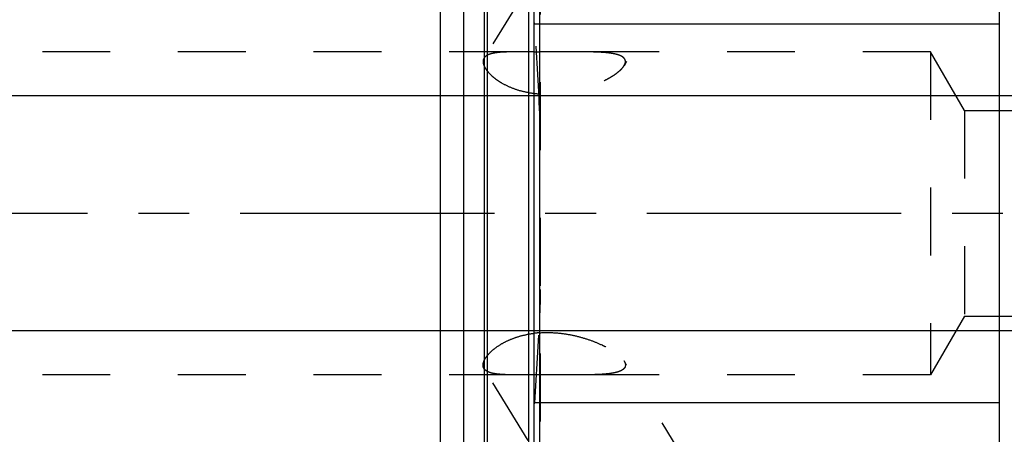
# Model space of a CAD drawing. Units: millimetres. Extents: x 0 to 420, y 0 to 297.
# Drawn here: x 163 to 196, y 149 to 163 of the extents above; entities that cross this region are included whole.
import ezdxf
from ezdxf.enums import TextEntityAlignment as Align

# ---------------------------------------------------------------- set-up
doc = ezdxf.new("R2010")
doc.units = ezdxf.units.MM
doc.header["$LTSCALE"] = 23.1
doc.linetypes.add('CENTER', pattern=[0.6, 0.375, -0.075, 0.075, -0.075])
doc.linetypes.add('HIDDEN', pattern=[0.2, 0.1, -0.1])
doc.layers.get('0').update_dxf_attribs({"linetype": 'CONTINUOUS'})
for name, color, linetype in [('30261576_DIM', 7, 'CONTINUOUS'), ('30338300_AXIS', 7, 'CONTINUOUS'), ('30338300_CL', 7, 'CONTINUOUS'), ('30338300_DIM', 7, 'CONTINUOUS'), ('30338300_HL', 7, 'CONTINUOUS')]:
    doc.layers.add(name, color=color, linetype=linetype)
doc.styles.get("Standard").update_dxf_attribs({"font": 'TXT.SHX', "width": 0.7})
doc.dimstyles.new('DIMSTYLE_3', dxfattribs={"dimtxt": 3.5, "dimasz": 3.5, "dimexe": 0.18, "dimexo": 0.0625, "dimgap": 0.09, "dimtad": 1, "dimdec": 3, "dimdsep": 46, "dimtxsty": 'STANDARD', "dimblk": '_FILLED', "dimblk1": '_FILLED', "dimblk2": '_FILLED', "dimcen": 0.09, "dimclrt": 2, "dimadec": 0, "dimazin": 0, "dimtp": 0.1, "dimtm": 0.1, "dimtfac": 1, "dimtdec": 3, "dimtofl": 0, "dimtmove": 0, "dimatfit": 3, "dimldrblk": '_FILLED', "dimfxl": 1, "dimtolj": 1, "dimarcsym": 0})

# ---------------------------------------------------------------- blocks, each defined once
blk = doc.blocks.new('_FILLED')
at = {"color": 0, "linetype": 'BYBLOCK'}
blk.add_solid([(0, 0), (-1, 0.125), (-1, -0.125)], dxfattribs=at)
blk = doc.blocks.new('*D2')
at = {"layer": '30261576_DIM', "color": 3, "linetype": 'CONTINUOUS'}
for p, q in [((216.203, 156.648), (216.203, 115.169)), ((226.203, 156.669), (226.203, 115.169)), ((221.203, 116.669), (165.774, 116.669)), ((216.203, 116.669), (221.203, 116.669)), ((226.203, 116.669), (221.203, 116.669))]:
    blk.add_line(p, q, dxfattribs=at)
at = {"layer": '30261576_DIM', "color": 3, "linetype": 'CONTINUOUS', "xscale": 3.5, "yscale": 3.5, "zscale": 3.5, "rotation": 180}
blk.add_blockref('_FILLED', (216.203, 116.669), dxfattribs=at)
at = {"layer": '30261576_DIM', "color": 3, "linetype": 'CONTINUOUS', "xscale": 3.5, "yscale": 3.5, "zscale": 3.5}
blk.add_blockref('_FILLED', (226.203, 116.669), dxfattribs=at)
at = {"layer": '30261576_DIM', "color": 2, "linetype": 'CONTINUOUS'}
for s, width, p in [('10', 0.678571, (196.691, 117.544)), ('VERSTELLWEG', 0.80303, (196.691, 111.419))]:
    blk.add_text(s, height=3.5, dxfattribs=dict(at, width=width)).set_placement(p, align=Align.RIGHT)
blk = doc.blocks.new('*D7')
at = {"layer": '30338300_DIM', "color": 3, "linetype": 'CONTINUOUS'}
for p, q in [((98.803, 160.669), (98.803, 166.669)), ((98.803, 166.669), (98.803, 156.669)), ((200.203, 160.669), (97.303, 160.669)), ((98.803, 136.192), (98.803, 156.669)), ((200.203, 152.669), (97.303, 152.669)), ((98.803, 152.669), (98.803, 136.192))]:
    blk.add_line(p, q, dxfattribs=at)
at = {"layer": '30338300_DIM', "color": 3, "linetype": 'CONTINUOUS', "xscale": 3.5, "yscale": 3.5, "zscale": 3.5}
for p, rotation in [((98.803, 160.669), 270), ((98.803, 152.669), 90)]:
    blk.add_blockref('_FILLED', p, dxfattribs=dict(at, rotation=rotation))
at = {"layer": '30338300_DIM', "color": 2, "linetype": 'CONTINUOUS'}
for s, width, p in [('x1', 0.642857, (97.928, 146.442)), ('8', 0.785714, (97.928, 141.942)), ('M', 0.857143, (97.928, 139.192))]:
    blk.add_text(s, height=3.5, rotation=90, dxfattribs=dict(at, width=width)).set_placement(p, align=Align.RIGHT)

msp = doc.modelspace()

# ---------------------------------------------------------------- linework, layer by layer
at = {"layer": '30338300_AXIS', "color": 3, "linetype": 'CENTER'}
msp.add_line((262.2034, 156.6688), (103.8034, 156.6688), dxfattribs=at)
at = {"layer": '30338300_CL', "color": 7, "linetype": 'CONTINUOUS'}
for p, q in [((180.4034, 124.8938), (180.4034, 188.4438)), ((196.2534, 124.8938), (196.2534, 188.4438)), ((177.2034, 134.4438), (177.2034, 178.8938)), ((178.0034, 134.4438), (178.0034, 178.8938)), ((180.4034, 163.1188), (196.2534, 163.1188)), ((196.2534, 150.2188), (180.4034, 150.2188))]:
    msp.add_line(p, q, dxfattribs=at)
at = {"layer": '30338300_CL', "color": 9, "linetype": 'CONTINUOUS'}
for p, q in [((180.5898, 133.6188), (180.5898, 179.7188)), ((178.6989, 178.7075), (178.6989, 134.6302)), ((178.8025, 178.6938), (178.8025, 134.6438)), ((180.2034, 178.6938), (180.2034, 134.6438))]:
    msp.add_line(p, q, dxfattribs=at)
at = {"layer": '30338300_HL', "color": 6, "linetype": 'HIDDEN'}
for p, q in [((195.6427, 181.522), (183.4615, 161.696)), ((180.6034, 179.6125), (180.6034, 133.7297)), ((187.4521, 176.2142), (178.6905, 161.9538)), ((180.4034, 163.1599), (180.4125, 163.1325)), ((180.4125, 163.1325), (180.417, 163.1188)), ((179.8161, 162.1688), (152.1694, 162.1688)), ((193.9034, 162.1688), (181.9663, 162.1688)), ((193.9034, 162.1688), (193.9034, 151.1688)), ((195.0581, 160.1688), (193.9034, 162.1688)), ((195.0581, 160.1688), (214.1034, 160.1688)), ((195.0581, 160.1688), (195.0581, 153.1688)), ((195.0581, 153.1688), (193.9034, 151.1688)), ((195.0581, 153.1688), (214.1034, 153.1688)), ((195.6427, 131.8157), (183.4615, 151.6417)), ((187.4521, 137.1235), (178.6905, 151.3839)), ((179.8161, 151.1688), (152.1694, 151.1688)), ((193.9034, 151.1688), (181.9663, 151.1688)), ((180.4125, 150.2052), (180.4034, 150.1777)), ((180.417, 150.2188), (180.4125, 150.2052))]:
    msp.add_line(p, q, dxfattribs=at)
for centre, radius, start, end in [((88.9591, 156.4254), 91.7025, 2.268019, 4.185769), ((180.8956, 236.3838), 74.2201, 269.620053, 269.774461), ((88.9591, 156.9122), 91.7025, 355.814231, 357.731981), ((180.8274, 149.1135), 3.4964, 93.67332, 96.96557)]:
    msp.add_arc(centre, radius, start, end, dxfattribs=at)
for points, knots in [([(179.8156, 162.1688), (179.7441, 162.1688), (179.6067, 162.1682), (179.4096, 162.1634), (179.2317, 162.153), (179.075, 162.1353), (178.9414, 162.1085), (178.8461, 162.0762), (178.7838, 162.0435), (178.7457, 162.017), (178.7142, 161.9874), (178.6975, 161.9651), (178.6904, 161.9537)], [0, 0, 0, 0, 0.1819093, 0.3498908, 0.5016363, 0.6355156, 0.7508085, 0.8480105, 0.8905036, 0.9295113, 0.9657183, 1, 1, 1, 1]), ([(180.4034, 162.1654), (180.3031, 162.166), (180.1072, 162.1676), (179.9112, 162.1688), (179.8156, 162.1688)], [0, 0, 0, 0, 0.5118574, 1, 1, 1, 1]), ([(181.9669, 162.1688), (181.8573, 162.1688), (181.6345, 162.1677), (181.2962, 162.1652), (180.9512, 162.1636), (180.7195, 162.1638), (180.6034, 162.1643)], [0, 0, 0, 0, 0.2410251, 0.4901955, 0.7444495, 1, 1, 1, 1]), ([(183.5084, 161.8371), (183.5084, 161.8552), (183.5027, 161.8918), (183.4752, 161.9419), (183.4313, 161.9851), (183.3731, 162.0221), (183.3019, 162.0536), (183.2188, 162.0802), (183.1251, 162.1022), (182.9828, 162.127), (182.7858, 162.1479), (182.5308, 162.1617), (182.2549, 162.168), (182.0647, 162.1688), (181.9669, 162.1688)], [0, 0, 0, 0, 0.0325002, 0.0653853, 0.1014591, 0.1424767, 0.1891769, 0.2416429, 0.2996129, 0.3626716, 0.502194, 0.6567672, 0.8234831, 1, 1, 1, 1]), ([(178.6904, 161.9537), (178.68, 161.9366), (178.6635, 161.8988), (178.6587, 161.8578), (178.6587, 161.8371)], [0, 0, 0, 0, 0.4913401, 1, 1, 1, 1]), ([(178.6587, 161.8371), (178.6587, 161.8114), (178.6668, 161.7561), (178.6984, 161.6722), (178.7496, 161.5833), (178.82, 161.4904), (178.9093, 161.3952), (179.0171, 161.2995), (179.1426, 161.2052), (179.3378, 161.0809), (179.6185, 160.9437), (179.9937, 160.821), (180.4002, 160.7453), (180.8216, 160.7195), (181.2443, 160.7407), (181.6579, 160.803), (182.0545, 160.8998), (182.4268, 161.0249), (182.7156, 161.15), (182.9267, 161.2602), (183.0691, 161.3444), (183.1964, 161.4307), (183.3061, 161.5181), (183.3953, 161.6048), (183.4431, 161.6661), (183.4618, 161.6965)], [0, 0, 0, 0, 0.0140788, 0.0302429, 0.0488633, 0.0700857, 0.0939118, 0.1202485, 0.1489375, 0.1797737, 0.2468609, 0.3194167, 0.3952921, 0.4726517, 0.5501089, 0.6266394, 0.7013794, 0.7733992, 0.8414625, 0.8734829, 0.903772, 0.9319695, 0.957667, 0.9804492, 1, 1, 1, 1]), ([(183.4618, 161.6965), (183.4692, 161.7085), (183.4932, 161.7518), (183.5084, 161.8015), (183.5084, 161.8371)], [0, 0, 0, 0, 0.2822152, 1, 1, 1, 1]), ([(180.6034, 152.6027), (180.7538, 152.6124), (181.055, 152.613), (181.5, 152.5641), (181.9292, 152.4732), (182.3334, 152.3482), (182.6477, 152.2193), (182.878, 152.1042), (183.0335, 152.0156), (183.1728, 151.9242), (183.2927, 151.8315), (183.3899, 151.7392), (183.4418, 151.6737), (183.4618, 151.6412)], [0, 0, 0, 0, 0.1455065, 0.2900233, 0.4316216, 0.5684223, 0.6980327, 0.7591181, 0.8169517, 0.8708025, 0.9198218, 0.9631217, 1, 1, 1, 1]), ([(178.6587, 151.5005), (178.6587, 151.5479), (178.6789, 151.6236), (178.7282, 151.7196), (178.7825, 151.7998), (178.8515, 151.8823), (178.9676, 151.9989), (179.1485, 152.1416), (179.4078, 152.2955), (179.7104, 152.4272), (180.0464, 152.5275), (180.2825, 152.5693), (180.4034, 152.5841)], [0, 0, 0, 0, 0.0654372, 0.1049136, 0.1493751, 0.1989154, 0.2534564, 0.376577, 0.5162929, 0.6692327, 0.831669, 1, 1, 1, 1]), ([(183.4618, 151.6412), (183.4692, 151.6292), (183.4932, 151.5859), (183.5084, 151.5362), (183.5084, 151.5005)], [0, 0, 0, 0, 0.2822152, 1, 1, 1, 1]), ([(178.6904, 151.384), (178.68, 151.401), (178.6635, 151.4389), (178.6587, 151.4799), (178.6587, 151.5005)], [0, 0, 0, 0, 0.4913401, 1, 1, 1, 1]), ([(179.8156, 151.1688), (179.7441, 151.1688), (179.6067, 151.1695), (179.4096, 151.1742), (179.2317, 151.1846), (179.075, 151.2024), (178.9414, 151.2291), (178.8461, 151.2615), (178.7838, 151.2942), (178.7457, 151.3207), (178.7142, 151.3503), (178.6975, 151.3725), (178.6904, 151.384)], [0, 0, 0, 0, 0.1819093, 0.3498908, 0.5016363, 0.6355156, 0.7508085, 0.8480105, 0.8905036, 0.9295113, 0.9657183, 1, 1, 1, 1]), ([(183.5084, 151.5005), (183.5084, 151.4825), (183.5027, 151.4459), (183.4752, 151.3958), (183.4313, 151.3525), (183.3731, 151.3156), (183.3019, 151.2841), (183.2188, 151.2575), (183.1251, 151.2355), (182.9828, 151.2107), (182.7858, 151.1898), (182.5308, 151.1759), (182.2549, 151.1697), (182.0647, 151.1688), (181.9669, 151.1688)], [0, 0, 0, 0, 0.0325002, 0.0653853, 0.1014591, 0.1424767, 0.1891769, 0.2416429, 0.2996129, 0.3626716, 0.502194, 0.6567672, 0.8234831, 1, 1, 1, 1]), ([(181.9669, 151.1688), (181.7909, 151.1689), (181.4316, 151.1717), (180.8886, 151.1748), (180.4326, 151.1728), (180.0748, 151.1698), (179.9007, 151.1688), (179.8156, 151.1688)], [0, 0, 0, 0, 0.2454425, 0.5010315, 0.7571901, 0.8813091, 1, 1, 1, 1])]:
    msp.add_open_spline(points, degree=3, knots=knots, dxfattribs=at)
for points in [[(180.5898, 160.0545), (180.6002, 159.7889), (180.6034, 159.5231), (180.6034, 159.2574)], [(180.6034, 154.0803), (180.6034, 153.8146), (180.6002, 153.5487), (180.5898, 153.2832)]]:
    msp.add_open_spline(points, degree=3, dxfattribs=at)

# ---------------------------------------------------------------- dimensions: what is measured, and where the dimension line sits
at = {"layer": '30261576_DIM', "color": 3, "linetype": 'CONTINUOUS'}
dim = msp.add_linear_dim(base=(226.2034, 116.6688), p1=(216.2034, 156.6483), p2=(226.2034, 156.6688), text='<>\\PVERSTELLWEG', dimstyle='DIMSTYLE_3', dxfattribs=at)
dim.commit()
dim.dimension.update_dxf_attribs({"geometry": '*D2', "text_midpoint": (163.3993, 116.2313), "dimtype": 160})
at = {"layer": '30338300_DIM', "color": 3, "linetype": 'CONTINUOUS'}
dim = msp.add_linear_dim(base=(98.8034, 160.6688), p1=(200.2034, 152.6688), p2=(200.2034, 160.6688), angle=90, text='M<>x1', dimstyle='DIMSTYLE_3', dxfattribs=at)
dim.commit()
dim.dimension.update_dxf_attribs({"geometry": '*D7', "text_midpoint": (97.8027, 137.9641), "dimtype": 160})

doc.saveas('drawing.dxf')
